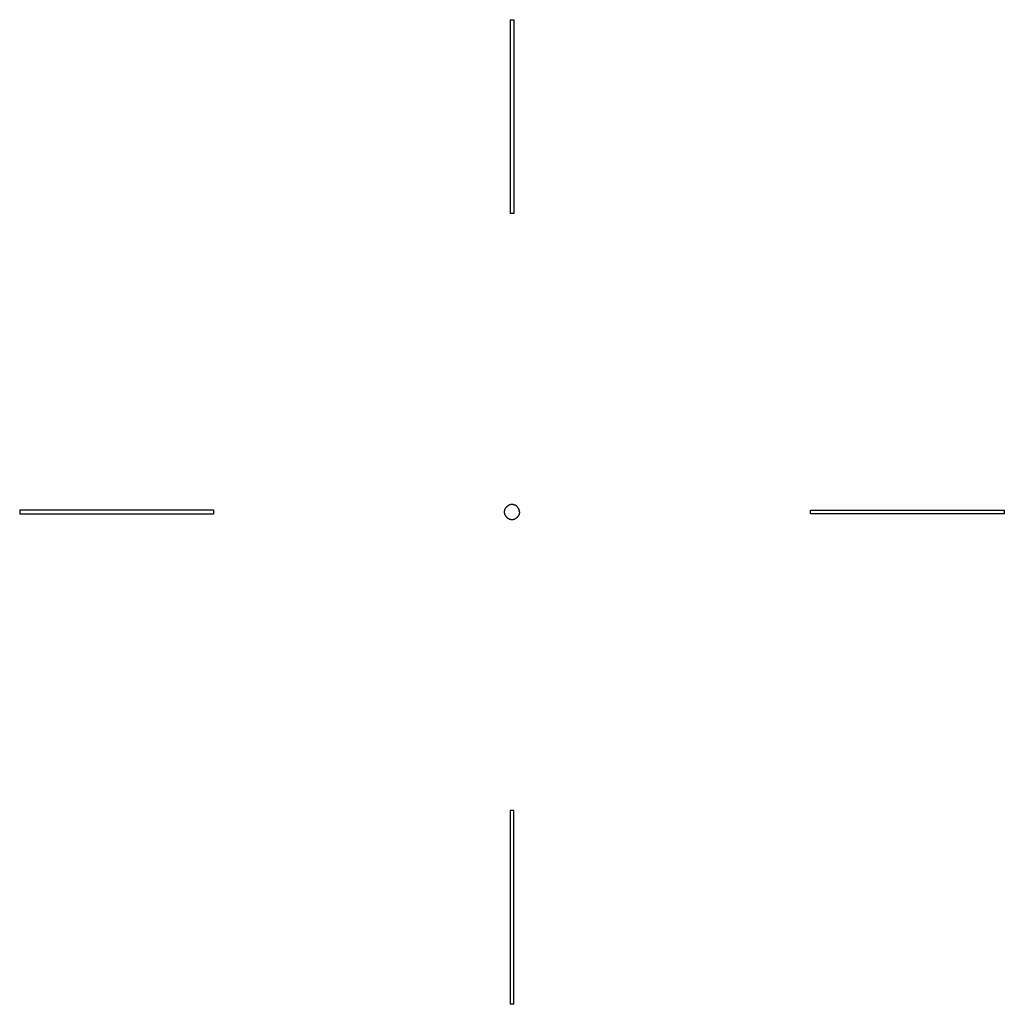
# Model space of a CAD drawing. Units: millimetres. Extents: x 0 to 2076, y 0 to 2049.
# Drawn here: x 418 to 583, y 1507 to 1672 of the extents above; entities that cross this region are included whole.
import ezdxf

# ---------------------------------------------------------------- set-up
doc = ezdxf.new("R2010")
doc.units = ezdxf.units.MM
doc.header["$MEASUREMENT"] = 0
doc.layers.add('PROIEZIONI 2D$Visible$Curves', color=7, linetype='Continuous', true_color=0x000000)

msp = doc.modelspace()

# ---------------------------------------------------------------- linework, layer by layer
at = {"layer": 'PROIEZIONI 2D$Visible$Curves', "color": 7, "lineweight": -3, "true_color": 0xffffff}
for points in [[(499.7, 1671.89), (500, 1671.89), (500.3, 1671.89)], [(500.3, 1671.89), (500.3, 1655.64), (500.3, 1639.39)], [(500.3, 1639.39), (500, 1639.39), (499.7, 1639.39)], [(450, 1589.69), (450, 1589.39), (450, 1589.09)], [(550, 1589.09), (550, 1589.39), (550, 1589.69)], [(550, 1589.69), (566.25, 1589.69), (582.5, 1589.69)], [(582.5, 1589.09), (566.25, 1589.09), (550, 1589.09)], [(582.5, 1589.69), (582.5, 1589.39), (582.5, 1589.09)], [(500.3, 1506.89), (500, 1506.89), (499.7, 1506.89)]]:
    msp.add_open_spline(points, degree=2, dxfattribs=at)
at = {"layer": 'PROIEZIONI 2D$Visible$Curves', "color": 250, "lineweight": -3, "true_color": 0x1f1f1f}
for points in [[(499.7, 1671.89), (499.7, 1655.64), (499.7, 1639.39)], [(450, 1589.69), (433.75, 1589.69), (417.5, 1589.69)], [(417.5, 1589.69), (417.5, 1589.39), (417.5, 1589.09)], [(417.5, 1589.09), (433.75, 1589.09), (450, 1589.09)], [(500.3, 1539.39), (500, 1539.39), (499.7, 1539.39)], [(499.7, 1539.39), (499.7, 1523.14), (499.7, 1506.89)], [(500.3, 1506.89), (500.3, 1523.14), (500.3, 1539.39)]]:
    msp.add_open_spline(points, degree=2, dxfattribs=at)
for points, weights, knots in [([(501.25, 1589.39), (501.25, 1590.64), (500, 1590.64), (499.7, 1590.64), (499.43, 1590.5)], [1, 0.707106781187, 1, 0.909550746487, 0.874965315935], [-7.853982, -7.853982, -7.853982, -5.890486, -5.890486, -5.284133, -5.284133, -5.284133]), ([(498.89, 1588.82), (499.23, 1588.14), (500, 1588.14), (500.3, 1588.14), (500.57, 1588.27)], [0.874965315935, 0.797556034699, 1, 0.909550746487, 0.874965315935], [-3.320638, -3.320638, -3.320638, -1.963495, -1.963495, -1.357142, -1.357142, -1.357142])]:
    msp.add_rational_spline(points, weights, degree=2, knots=knots, dxfattribs=at)
at = {"layer": 'PROIEZIONI 2D$Visible$Curves', "color": 7, "lineweight": -3, "true_color": 0xffffff}
msp.add_rational_spline([(498.89, 1588.82), (498.75, 1589.09), (498.75, 1589.39), (498.75, 1590.15), (499.43, 1590.5)], [0.874965315935, 0.909550746487, 1, 0.797556034699, 0.874965315935], degree=2, knots=[-4.533344, -4.533344, -4.533344, -3.926991, -3.926991, -2.569848, -2.569848, -2.569848], dxfattribs=at)
msp.add_rational_spline([(501.25, 1589.39), (501.25, 1588.62), (500.57, 1588.27)], [1, 0.797556034699, 0.874965315935], degree=2, dxfattribs=at)

doc.saveas('drawing.dxf')
